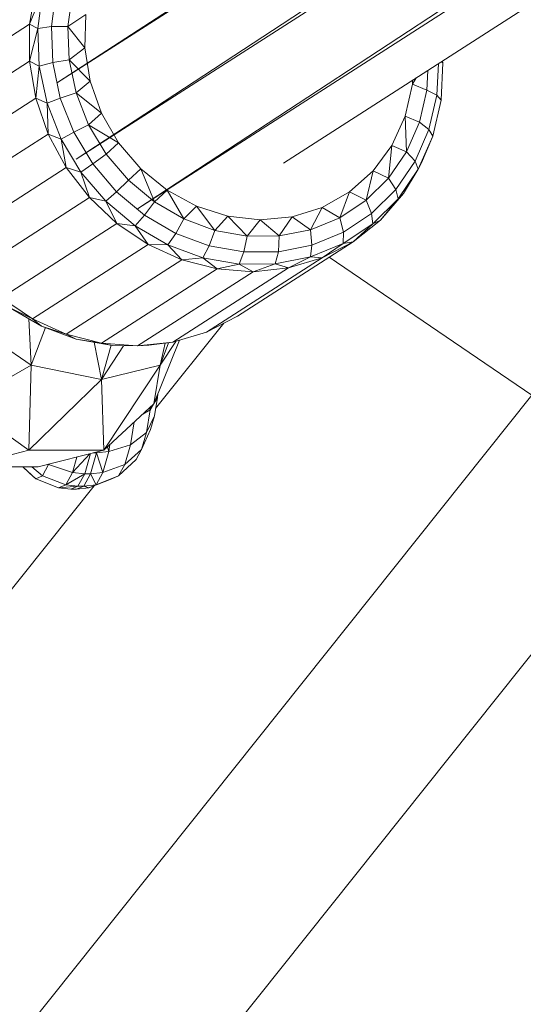
# Model space of a CAD drawing. Units: millimetres. Extents: x -3812 to 3110, y 15567 to 23337.
# Drawn here: x 2037 to 2072, y 19122 to 19190 of the extents above; entities that cross this region are included whole.
import ezdxf

# ---------------------------------------------------------------- set-up
doc = ezdxf.new("R2010")
doc.units = ezdxf.units.MM
doc.header["$MEASUREMENT"] = 0
doc.layers.add('Чертеж и Рисунок_Ном._пера__120', color=7, linetype='Continuous', lineweight=5)

msp = doc.modelspace()

# ---------------------------------------------------------------- hatches: boundary and pattern name
at = {"layer": 'Чертеж и Рисунок_Ном._пера__120', "linetype": 'Continuous', "lineweight": 5}
h = msp.add_hatch(dxfattribs=at)
h.set_pattern_fill('ANSI31', style=0, pattern_type=2)
h.set_pattern_definition([(45, (-17350.16, 19111.7), (-224.5064, 224.5064), [])])
h.paths.add_polyline_path([(412.511, 16200.648, 0.414214), (912.511, 15700.648), (2392.511, 15700.648, 0.414214), (2892.511, 16200.648), (2892.511, 22700.648, 0.414214), (2392.511, 23200.648), (912.511, 23200.648, 0.414214), (412.511, 22700.648)])

# ---------------------------------------------------------------- linework, layer by layer
at = {"layer": 'Чертеж и Рисунок_Ном._пера__120', "color": 7, "linetype": 'Continuous', "lineweight": 5}
for p, q in [((2368.704, 19399.648), (2039.955, 19185.759)), ((2373.583, 19399.648), (2039.955, 19185.759)), ((2375.376, 19399.648), (2041.237, 19180.493)), ((2382.833, 19399.648), (2041.237, 19180.493)), ((2391.811, 19399.648), (2045.435, 19177.056)), ((2384.473, 19399.648), (2045.435, 19177.056)), ((2396.712, 19399.648), (2055.482, 19180.206)), ((2038.449, 19192.236), (2038.025, 19189.76)), ((2038.025, 19189.76), (2038.936, 19191.997)), ((2038.586, 19189.47), (2038.936, 19191.997)), ((2039.521, 19189.597), (2039.855, 19192.013)), ((2040.965, 19191.864), (2040.654, 19189.615)), ((2040.654, 19189.615), (2041.891, 19190.429)), ((2041.822, 19188.144), (2041.891, 19190.429)), ((2030.083, 19184.654), (2038.025, 19189.76)), ((2038.025, 19189.76), (2038.029, 19187.213)), ((2038.025, 19189.76), (2038.586, 19189.47)), ((2038.029, 19187.213), (2038.586, 19189.47)), ((2038.586, 19189.47), (2039.521, 19189.597)), ((2038.684, 19186.884), (2038.586, 19189.47)), ((2039.521, 19189.597), (2040.654, 19189.615)), ((2039.615, 19187.125), (2039.521, 19189.597)), ((2040.654, 19189.615), (2040.741, 19187.313)), ((2040.654, 19189.615), (2041.822, 19188.144)), ((2040.741, 19187.313), (2041.822, 19188.144)), ((2042.188, 19185.854), (2041.822, 19188.144)), ((2030.087, 19182.106), (2038.029, 19187.213)), ((2038.029, 19187.213), (2038.684, 19186.884)), ((2038.029, 19187.213), (2038.462, 19184.671)), ((2039.615, 19187.125), (2040.741, 19187.313)), ((2040.741, 19187.313), (2042.188, 19185.854)), ((2040.741, 19187.313), (2041.224, 19185.033)), ((2066.335, 19187.185), (2066.437, 19187.105)), ((2066.42, 19187.24), (2066.437, 19187.105)), ((2038.462, 19184.671), (2038.684, 19186.884)), ((2038.684, 19186.884), (2039.615, 19187.125)), ((2039.227, 19184.323), (2038.684, 19186.884)), ((2040.133, 19184.676), (2039.615, 19187.125)), ((2065.397, 19186.582), (2065.331, 19185.225)), ((2066.132, 19187.054), (2066.025, 19184.882)), ((2066.437, 19187.105), (2066.31, 19184.538)), ((2041.224, 19185.033), (2042.188, 19185.854)), ((2042.974, 19183.649), (2042.188, 19185.854)), ((2064.35, 19185.643), (2064.6, 19186.069)), ((2064.359, 19185.914), (2064.35, 19185.643)), ((2064.35, 19185.643), (2063.85, 19183.45)), ((2064.35, 19185.643), (2065.331, 19185.225)), ((2065.331, 19185.225), (2064.823, 19183.029)), ((2065.331, 19185.225), (2066.025, 19184.882)), ((2030.52, 19179.564), (2038.462, 19184.671)), ((2038.462, 19184.671), (2039.227, 19184.323)), ((2038.462, 19184.671), (2039.31, 19182.212)), ((2039.227, 19184.323), (2040.133, 19184.676)), ((2040.133, 19184.676), (2041.224, 19185.033)), ((2041.06, 19182.329), (2040.133, 19184.676)), ((2041.224, 19185.033), (2042.086, 19182.848)), ((2041.224, 19185.033), (2042.974, 19183.649)), ((2066.025, 19184.882), (2065.48, 19182.523)), ((2066.31, 19184.538), (2065.74, 19182.071)), ((2066.025, 19184.882), (2066.31, 19184.538)), ((2039.31, 19182.212), (2039.227, 19184.323)), ((2040.196, 19181.868), (2039.227, 19184.323)), ((2042.086, 19182.848), (2042.974, 19183.649)), ((2044.149, 19181.612), (2042.974, 19183.649)), ((2063.85, 19183.45), (2062.938, 19181.433)), ((2063.85, 19183.45), (2064.823, 19183.029)), ((2063.85, 19183.45), (2063.937, 19180.992)), ((2041.06, 19182.329), (2042.086, 19182.848)), ((2042.086, 19182.848), (2044.149, 19181.612)), ((2042.086, 19182.848), (2043.301, 19180.829)), ((2064.823, 19183.029), (2063.937, 19180.992)), ((2065.48, 19182.523), (2064.529, 19180.336)), ((2064.823, 19183.029), (2065.48, 19182.523)), ((2065.48, 19182.523), (2065.74, 19182.071)), ((2031.368, 19177.105), (2039.31, 19182.212)), ((2039.31, 19182.212), (2040.548, 19179.91)), ((2039.31, 19182.212), (2040.196, 19181.868)), ((2040.196, 19181.868), (2041.06, 19182.329)), ((2040.548, 19179.91), (2040.196, 19181.868)), ((2041.56, 19179.599), (2040.196, 19181.868)), ((2042.364, 19180.16), (2041.06, 19182.329)), ((2065.74, 19182.071), (2064.745, 19179.783)), ((2064.967, 19180.23), (2065.74, 19182.071)), ((2043.301, 19180.829), (2044.149, 19181.612)), ((2045.67, 19179.822), (2044.149, 19181.612)), ((2062.938, 19181.433), (2061.648, 19179.669)), ((2062.938, 19181.433), (2062.701, 19179.181)), ((2062.938, 19181.433), (2063.937, 19180.992)), ((2042.364, 19180.16), (2043.301, 19180.829)), ((2043.301, 19180.829), (2044.829, 19179.039)), ((2063.937, 19180.992), (2062.701, 19179.181)), ((2063.937, 19180.992), (2064.529, 19180.336)), ((2032.606, 19174.803), (2040.548, 19179.91)), ((2040.548, 19179.91), (2042.137, 19177.836)), ((2040.548, 19179.91), (2041.56, 19179.599)), ((2041.56, 19179.599), (2042.364, 19180.16)), ((2044.006, 19178.238), (2042.364, 19180.16)), ((2044.829, 19179.039), (2045.67, 19179.822)), ((2046.621, 19177.537), (2045.67, 19179.822)), ((2047.476, 19178.347), (2045.67, 19179.822)), ((2064.529, 19180.336), (2063.201, 19178.39)), ((2064.745, 19179.783), (2063.357, 19177.748)), ((2063.738, 19178.119), (2064.745, 19179.783)), ((2064.529, 19180.336), (2064.745, 19179.783)), ((2064.967, 19180.23), (2064.745, 19179.783)), ((2043.277, 19177.588), (2041.56, 19179.599)), ((2042.137, 19177.836), (2041.56, 19179.599)), ((2044.829, 19179.039), (2044.006, 19178.238)), ((2044.829, 19179.039), (2046.621, 19177.537)), ((2061.648, 19179.669), (2060.03, 19178.228)), ((2061.648, 19179.669), (2061.155, 19177.652)), ((2062.701, 19179.181), (2061.155, 19177.652)), ((2061.648, 19179.669), (2062.701, 19179.181)), ((2062.701, 19179.181), (2063.201, 19178.39)), ((2047.476, 19178.347), (2046.621, 19177.537)), ((2047.476, 19178.347), (2048.62, 19176.371)), ((2049.5, 19177.245), (2047.476, 19178.347)), ((2063.201, 19178.39), (2061.54, 19176.749)), ((2063.201, 19178.39), (2063.357, 19177.748)), ((2034.195, 19172.729), (2042.137, 19177.836)), ((2042.137, 19177.836), (2043.277, 19177.588)), ((2042.137, 19177.836), (2044.03, 19176.052)), ((2044.006, 19178.238), (2043.277, 19177.588)), ((2044.006, 19178.238), (2045.93, 19176.625)), ((2060.03, 19178.228), (2058.148, 19177.163)), ((2060.03, 19178.228), (2059.348, 19176.456)), ((2060.03, 19178.228), (2061.155, 19177.652)), ((2063.357, 19177.748), (2061.619, 19176.03)), ((2062.155, 19176.29), (2063.738, 19178.119)), ((2062.155, 19176.29), (2063.357, 19177.748)), ((2063.738, 19178.119), (2063.357, 19177.748)), ((2043.277, 19177.588), (2044.03, 19176.052)), ((2043.277, 19177.588), (2045.291, 19175.901)), ((2045.93, 19176.625), (2046.621, 19177.537)), ((2048.62, 19176.371), (2046.621, 19177.537)), ((2049.5, 19177.245), (2048.62, 19176.371)), ((2051.663, 19176.558), (2049.5, 19177.245)), ((2049.5, 19177.245), (2050.76, 19175.578)), ((2058.148, 19177.163), (2056.071, 19176.516)), ((2058.148, 19177.163), (2057.339, 19175.63)), ((2058.148, 19177.163), (2059.348, 19176.456)), ((2061.155, 19177.652), (2059.348, 19176.456)), ((2061.155, 19177.652), (2061.54, 19176.749)), ((2045.291, 19175.901), (2045.93, 19176.625)), ((2048.077, 19175.372), (2045.93, 19176.625)), ((2048.62, 19176.371), (2048.077, 19175.372)), ((2050.76, 19175.578), (2048.62, 19176.371)), ((2051.663, 19176.558), (2050.76, 19175.578)), ((2053.882, 19176.311), (2051.663, 19176.558)), ((2051.663, 19176.558), (2052.975, 19175.184)), ((2053.882, 19176.311), (2052.975, 19175.184)), ((2056.071, 19176.516), (2053.882, 19176.311)), ((2053.882, 19176.311), (2055.191, 19175.201)), ((2056.071, 19176.516), (2055.191, 19175.201)), ((2056.071, 19176.516), (2057.339, 19175.63)), ((2059.348, 19176.456), (2057.339, 19175.63)), ((2059.348, 19176.456), (2059.6, 19175.464)), ((2061.54, 19176.749), (2059.6, 19175.464)), ((2061.54, 19176.749), (2061.619, 19176.03)), ((2036.088, 19170.946), (2044.03, 19176.052)), ((2044.03, 19176.052), (2046.169, 19174.613)), ((2044.03, 19176.052), (2045.291, 19175.901)), ((2046.169, 19174.613), (2045.291, 19175.901)), ((2047.536, 19174.591), (2045.291, 19175.901)), ((2057.339, 19175.63), (2055.191, 19175.201)), ((2057.339, 19175.63), (2057.441, 19174.577)), ((2061.619, 19176.03), (2059.589, 19174.686)), ((2060.268, 19174.798), (2062.155, 19176.29)), ((2060.268, 19174.798), (2061.619, 19176.03)), ((2062.155, 19176.29), (2061.619, 19176.03)), ((2048.077, 19175.372), (2047.536, 19174.591)), ((2050.376, 19174.521), (2048.077, 19175.372)), ((2050.76, 19175.578), (2050.376, 19174.521)), ((2052.975, 19175.184), (2050.76, 19175.578)), ((2052.975, 19175.184), (2052.754, 19174.098)), ((2055.191, 19175.201), (2052.975, 19175.184)), ((2055.191, 19175.201), (2055.135, 19174.117)), ((2059.6, 19175.464), (2057.441, 19174.577)), ((2059.6, 19175.464), (2059.589, 19174.686)), ((2038.227, 19169.507), (2046.169, 19174.613)), ((2046.169, 19174.613), (2048.489, 19173.563)), ((2046.169, 19174.613), (2047.536, 19174.591)), ((2049.941, 19173.7), (2047.536, 19174.591)), ((2048.489, 19173.563), (2047.536, 19174.591)), ((2050.376, 19174.521), (2049.941, 19173.7)), ((2052.754, 19174.098), (2050.376, 19174.521)), ((2052.326, 19169.692), (2060.268, 19174.798)), ((2057.441, 19174.577), (2055.135, 19174.117)), ((2059.589, 19174.686), (2057.332, 19173.758)), ((2057.441, 19174.577), (2057.332, 19173.758)), ((2058.133, 19173.69), (2060.268, 19174.798)), ((2058.133, 19173.69), (2059.589, 19174.686)), ((2060.268, 19174.798), (2059.589, 19174.686)), ((2048.489, 19173.563), (2049.941, 19173.7)), ((2052.429, 19173.257), (2049.941, 19173.7)), ((2050.92, 19172.933), (2049.941, 19173.7)), ((2050.191, 19168.583), (2058.133, 19173.69)), ((2052.754, 19174.098), (2052.429, 19173.257)), ((2055.135, 19174.117), (2052.754, 19174.098)), ((2055.135, 19174.117), (2054.919, 19173.277)), ((2057.332, 19173.758), (2054.919, 19173.277)), ((2055.816, 19172.997), (2057.332, 19173.758)), ((2055.816, 19172.997), (2058.133, 19173.69)), ((2058.133, 19173.69), (2057.332, 19173.758)), ((2058.618, 19173.737), (2072.545, 19164.242)), ((2040.547, 19168.456), (2048.489, 19173.563)), ((2042.978, 19167.826), (2050.92, 19172.933)), ((2047.874, 19167.891), (2055.816, 19172.997)), ((2048.489, 19173.563), (2050.92, 19172.933)), ((2050.92, 19172.933), (2052.429, 19173.257)), ((2050.92, 19172.933), (2053.387, 19172.742)), ((2054.919, 19173.277), (2052.429, 19173.257)), ((2053.387, 19172.742), (2052.429, 19173.257)), ((2053.387, 19172.742), (2054.919, 19173.277)), ((2053.387, 19172.742), (2055.816, 19172.997)), ((2055.816, 19172.997), (2054.919, 19173.277)), ((2045.445, 19167.636), (2053.387, 19172.742)), ((2038.227, 19169.507), (2036.088, 19170.946)), ((2038.227, 19169.507), (2036.589, 19170.306)), ((2036.589, 19170.306), (2038.834, 19168.995)), ((2052.326, 19169.692), (2050.191, 19168.583)), ((2038.143, 19166.317), (2034.369, 19168.882)), ((2038.143, 19166.317), (2037.97, 19169.5)), ((2038.143, 19166.317), (2039.111, 19168.893)), ((2038.227, 19169.507), (2038.834, 19168.995)), ((2040.547, 19168.456), (2038.227, 19169.507)), ((2041.239, 19168.105), (2038.834, 19168.995)), ((2040.547, 19168.456), (2038.834, 19168.995)), ((2046.691, 19163.322), (2051.377, 19169.199)), ((2041.239, 19168.105), (2040.547, 19168.456)), ((2042.978, 19167.826), (2040.547, 19168.456)), ((2050.191, 19168.583), (2047.874, 19167.891)), ((2041.239, 19168.105), (2043.727, 19167.662)), ((2041.239, 19168.105), (2042.978, 19167.826)), ((2042.964, 19165.337), (2042.455, 19167.888)), ((2042.964, 19165.337), (2043.628, 19167.68)), ((2044.481, 19167.651), (2042.964, 19165.337)), ((2043.727, 19167.662), (2042.978, 19167.826)), ((2045.445, 19167.636), (2042.978, 19167.826)), ((2043.727, 19167.662), (2045.445, 19167.636)), ((2047.874, 19167.891), (2045.445, 19167.636)), ((2046.217, 19167.682), (2045.445, 19167.636)), ((2046.217, 19167.682), (2047.874, 19167.891)), ((2048.342, 19168.03), (2046.57, 19163.654)), ((2048.07, 19167.949), (2046.992, 19166.317)), ((2047.584, 19167.854), (2046.992, 19166.317)), ((2047.345, 19167.824), (2046.992, 19166.317)), ((2038.143, 19166.317), (2033.533, 19163.654)), ((2038.143, 19166.317), (2037.979, 19160.465)), ((2042.964, 19165.337), (2038.143, 19166.317)), ((2046.992, 19166.317), (2042.964, 19165.337)), ((2046.992, 19166.317), (2043.128, 19160.465)), ((2046.992, 19166.317), (2046.57, 19163.654)), ((2042.964, 19165.337), (2037.979, 19160.465)), ((2042.964, 19165.337), (2043.128, 19160.465)), ((2025.166, 19104.831), (2072.545, 19164.242)), ((2046.836, 19164.311), (2046.817, 19164.085)), ((2033.533, 19163.654), (2037.979, 19160.465)), ((2043.128, 19160.465), (2046.57, 19163.654)), ((2046.317, 19163.249), (2046.546, 19163.632)), ((2046.38, 19163.478), (2046.317, 19163.249)), ((2046.338, 19163.44), (2046.317, 19163.249)), ((2046.592, 19163.709), (2046.817, 19164.085)), ((2046.817, 19164.085), (2046.61, 19162.832)), ((2045.806, 19162.946), (2046.317, 19163.249)), ((2046.058, 19161.688), (2046.317, 19163.249)), ((2046.058, 19161.688), (2046.61, 19162.832)), ((2046.266, 19163.373), (2046.317, 19163.249)), ((2046.61, 19162.832), (2046.346, 19161.896)), ((2044.96, 19160.827), (2045.221, 19162.405)), ((2044.96, 19160.827), (2046.058, 19161.688)), ((2045.729, 19160.522), (2046.346, 19161.896)), ((2046.058, 19161.688), (2045.729, 19160.522)), ((2043.463, 19160.366), (2043.543, 19160.849)), ((2044.96, 19160.827), (2043.463, 19160.366)), ((2044.96, 19160.827), (2044.582, 19159.487)), ((2037.979, 19160.465), (2033.474, 19159.318)), ((2037.979, 19160.465), (2043.128, 19160.465)), ((2043.128, 19160.465), (2038.623, 19159.318)), ((2042.176, 19160.222), (2040.973, 19158.933)), ((2041.82, 19158.845), (2042.215, 19160.232)), ((2042.62, 19160.278), (2042.213, 19158.845)), ((2042.62, 19160.278), (2042.394, 19160.278)), ((2042.62, 19160.278), (2043.463, 19160.366)), ((2042.63, 19160.338), (2042.62, 19160.278)), ((2042.62, 19160.278), (2043.059, 19158.933)), ((2043.059, 19158.933), (2043.463, 19160.366)), ((2043.371, 19160.69), (2043.463, 19160.366)), ((2045.729, 19160.522), (2044.582, 19159.487)), ((2045.729, 19160.522), (2045.353, 19159.83)), ((2038.904, 19158.693), (2039.337, 19159.487)), ((2039.325, 19159.497), (2039.337, 19159.487)), ((2039.337, 19159.487), (2039.341, 19159.501)), ((2039.337, 19159.487), (2040.973, 19158.933)), ((2041.272, 19159.992), (2040.973, 19158.933)), ((2044.582, 19159.487), (2043.059, 19158.933)), ((2045.353, 19159.83), (2044.149, 19158.693)), ((2044.582, 19159.487), (2044.149, 19158.693)), ((2038.623, 19159.318), (2033.474, 19159.318)), ((2037.991, 19158.917), (2037.563, 19159.318)), ((2038.446, 19158.497), (2037.569, 19159.318)), ((2037.991, 19158.917), (2038.446, 19158.497)), ((2038.904, 19158.693), (2038.189, 19159.318)), ((2038.904, 19158.693), (2038.446, 19158.497)), ((2038.904, 19158.693), (2040.51, 19158.083)), ((2040.973, 19158.933), (2040.51, 19158.083)), ((2041.82, 19158.845), (2040.51, 19158.083)), ((2041.82, 19158.845), (2040.973, 19158.933)), ((2041.354, 19157.998), (2041.82, 19158.845)), ((2042.213, 19158.845), (2041.746, 19157.998)), ((2042.213, 19158.845), (2041.82, 19158.845)), ((2042.213, 19158.845), (2043.059, 19158.933)), ((2042.213, 19158.845), (2042.596, 19158.083)), ((2042.596, 19158.083), (2043.059, 19158.933)), ((2044.149, 19158.693), (2042.596, 19158.083)), ((2044.149, 19158.693), (2043.691, 19158.497)), ((2040.02, 19157.874), (2038.446, 19158.497)), ((2040.51, 19158.083), (2040.02, 19157.874)), ((2041.354, 19157.998), (2040.51, 19158.083)), ((2041.746, 19157.998), (2042.596, 19158.083)), ((2043.691, 19158.497), (2042.106, 19157.874)), ((2042.106, 19157.874), (2042.596, 19158.083)), ((2010.729, 19118.227), (2042.455, 19158.011)), ((2033.319, 19097.267), (2081.734, 19157.977)), ((2041.354, 19157.998), (2040.02, 19157.874)), ((2040.861, 19157.795), (2040.02, 19157.874)), ((2040.861, 19157.795), (2041.354, 19157.998)), ((2041.253, 19157.795), (2040.861, 19157.795)), ((2041.746, 19157.998), (2041.253, 19157.795)), ((2041.253, 19157.795), (2042.106, 19157.874)), ((2041.746, 19157.998), (2041.354, 19157.998)), ((2041.746, 19157.998), (2042.106, 19157.874))]:
    msp.add_line(p, q, dxfattribs=at)

doc.saveas('drawing.dxf')
